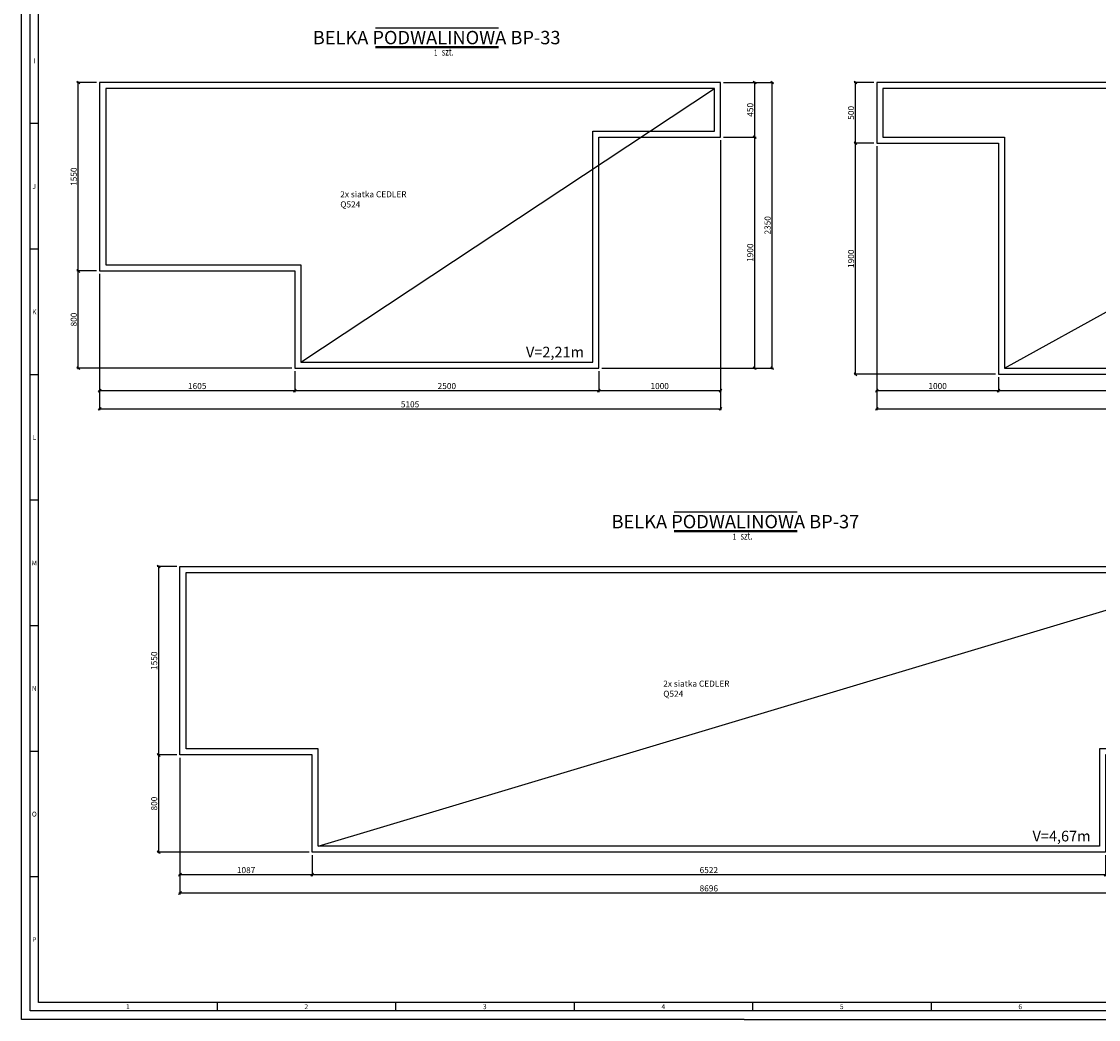
# Model space of a CAD drawing. Units: millimetres. Extents: x 539596 to 856738, y 439104 to 638353.
# Drawn here: x 832978 to 841832, y 601879 to 610086 of the extents above; entities that cross this region are included whole.
import ezdxf
from ezdxf.enums import TextEntityAlignment as Align

# ---------------------------------------------------------------- set-up
doc = ezdxf.new("R2010")
doc.units = ezdxf.units.MM
doc.header["$LTSCALE"] = 200
doc.linetypes.add('1', pattern=[0])
for name, color, linetype in [('1', 3, 'Continuous'), ('5', 1, 'Continuous'), ('5-opis cienki', 9, 'Continuous'), ('5_2', 1, 'Continuous'), ('5_4', 2, 'Continuous'), ('5_5', 4, 'Continuous'), ('8', 6, 'Continuous'), ('RAMKA', 7, 'Continuous')]:
    doc.layers.add(name, color=color, linetype=linetype)
doc.styles.add('txt3', font='txt.shx', dxfattribs={"width": 0.75})
doc.styles.add('txt5', font='txt.shx')
doc.dimstyles.new('R1', dxfattribs={"dimtxt": 50, "dimasz": 41.666667, "dimexe": 11.666667, "dimexo": 25, "dimgap": 1.5, "dimtad": 0, "dimdec": 0, "dimzin": 0, "dimdsep": 46, "dimtxsty": 'txt3', "dimblk": 'ARCHTICK', "dimblk1": 'ARCHTICK', "dimblk2": 'OBLIQUE', "dimtsz": 11.666667, "dimcen": -3, "dimdle": 8.333333, "dimclrt": 4, "dimadec": 0, "dimazin": 0, "dimtfac": 0.75, "dimtdec": 0, "dimtmove": 2, "dimatfit": 3, "dimfxl": 1, "dimtvp": 0.75, "dimtolj": 1, "dimtzin": 0, "dimarcsym": 0})

# ---------------------------------------------------------------- blocks, each defined once
blk = doc.blocks.new('A_0')
at = {"layer": 'RAMKA'}
for p, q in [((-11740, 3613.8), (-11775, 3613.8)), ((-11740, 3097.5), (-11775, 3097.5)), ((-11740, 2581.2), (-11775, 2581.2)), ((-11740, 2065), (-11775, 2065)), ((-11740, 1548.8), (-11775, 1548.8)), ((-11740, 1032.5), (-11775, 1032.5)), ((-11740, 516.2), (-11775, 516.2)), ((-11006.2, 0), (-11006.2, -35)), ((-10272.5, 0), (-10272.5, -35)), ((-9538.7, 0), (-9538.7, -35)), ((-8805, 0), (-8805, -35)), ((-8805, 0), (-8805, -35)), ((-8071.2, 0), (-8071.2, -35)), ((-8840, -70), (-2900, -70))]:
    blk.add_line(p, q, dxfattribs=at)
blk.add_lwpolyline([(-8840, -70), (-11810, -70), (-11810, 8330), (-8840, 8330)], dxfattribs=at)
at = {"layer": 'RAMKA', "color": 3}
blk.add_lwpolyline([(-11775, 8295), (35, 8295), (35, -35), (-11775, -35)], close=True, dxfattribs=at)
at = {"layer": 'RAMKA', "color": 1}
blk.add_lwpolyline([(-11740, 8260), (0, 8260), (0, 0), (-11740, 0)], close=True, dxfattribs=at)
at = {"layer": 'RAMKA'}
for s, p in [('I', (-11757.5, 3871.9)), ('J', (-11757.5, 3355.6)), ('K', (-11757.5, 2839.4)), ('L', (-11757.5, 2323.1)), ('M', (-11757.5, 1806.9)), ('N', (-11757.5, 1290.6)), ('O', (-11757.5, 774.4)), ('P', (-11757.5, 258.1))]:
    blk.add_text(s, height=20, dxfattribs=at).set_placement(p, align=Align.MIDDLE_CENTER)
at = {"layer": 'RAMKA', "color": 7, "linetype": '1'}
for s, p in [('1', (-11373.1, -17.5)), ('2', (-10639.4, -17.5)), ('3', (-9905.6, -17.5)), ('4', (-9171.9, -17.5)), ('5', (-8438.1, -17.5)), ('6', (-7704.4, -17.5))]:
    blk.add_text(s, height=20, dxfattribs=at).set_placement(p, align=Align.MIDDLE_CENTER)
blk = doc.blocks.new('*D312')
at = {"layer": '5', "color": 0, "lineweight": -2}
for p, q in [((833456.4, 608023.2), (833433.1, 608046.5)), ((833594.6, 608034.9), (833433.1, 608034.9)), ((833444.8, 607226.5), (833444.8, 608043.2)), ((833456.4, 607223.2), (833433.1, 607246.5)), ((835199.6, 607234.9), (833433.1, 607234.9))]:
    blk.add_line(p, q, dxfattribs=at)
at = {"layer": 'Defpoints', "color": 0}
for p in [(833444.8, 608034.9), (833619.6, 608034.9), (835224.6, 607234.9)]:
    blk.add_point(p, dxfattribs=at)
at = {"layer": '5', "color": 4, "insert": (833407.3, 607634.9), "char_height": 50, "attachment_point": 5, "rotation": 90, "style": 'txt3'}
blk.add_mtext('\\A1;800', dxfattribs=at)
blk = doc.blocks.new('_ArchTick')
at = {"color": 0, "const_width": 0.15}
blk.add_lwpolyline([(-0.5, -0.5), (0.5, 0.5)], dxfattribs=at)
blk = doc.blocks.new('_Oblique')
at = {"color": 0, "linetype": 'ByBlock', "lineweight": -2}
blk.add_line((-0.5, -0.5), (0.5, 0.5), dxfattribs=at)
blk = doc.blocks.new('*D313')
at = {"layer": '5', "color": 0, "lineweight": -2}
for p, q in [((833456.4, 609573.2), (833433.1, 609596.5)), ((833594.6, 609584.9), (833433.1, 609584.9)), ((833444.8, 608026.5), (833444.8, 609593.2)), ((833456.4, 608023.2), (833433.1, 608046.5)), ((833594.6, 608034.9), (833433.1, 608034.9))]:
    blk.add_line(p, q, dxfattribs=at)
at = {"layer": 'Defpoints', "color": 0}
for p in [(833444.8, 609584.9), (833619.6, 609584.9), (833619.6, 608034.9)]:
    blk.add_point(p, dxfattribs=at)
at = {"layer": '5', "color": 4, "insert": (833407.3, 608809.9), "char_height": 50, "attachment_point": 5, "rotation": 90, "style": 'txt3'}
blk.add_mtext('\\A1;1550', dxfattribs=at)
blk = doc.blocks.new('*D310')
at = {"layer": '5', "color": 0, "lineweight": -2}
for p, q in [((833619.6, 608009.9), (833619.6, 607038.8)), ((835224.6, 607209.9), (835224.6, 607038.8)), ((833607.9, 607038.8), (833631.3, 607062.1)), ((835212.9, 607038.8), (835236.3, 607062.1)), ((833611.3, 607050.5), (835232.9, 607050.5))]:
    blk.add_line(p, q, dxfattribs=at)
at = {"layer": 'Defpoints', "color": 0}
for p in [(833619.6, 608034.9), (835224.6, 607234.9), (835224.6, 607050.5)]:
    blk.add_point(p, dxfattribs=at)
at = {"layer": '5', "color": 4, "insert": (834422.1, 607088), "char_height": 50, "attachment_point": 5, "style": 'txt3'}
blk.add_mtext('\\A1;1605', dxfattribs=at)
blk = doc.blocks.new('*D311')
at = {"layer": '5', "color": 0, "lineweight": -2}
for p, q in [((838724.6, 609109.9), (838724.6, 606888.5)), ((833619.6, 608009.9), (833619.6, 606888.5)), ((833607.9, 606888.5), (833631.3, 606911.8)), ((833611.3, 606900.1), (838732.9, 606900.1)), ((838712.9, 606888.5), (838736.3, 606911.8))]:
    blk.add_line(p, q, dxfattribs=at)
at = {"layer": 'Defpoints', "color": 0}
for p in [(838724.6, 609134.9), (833619.6, 608034.9), (838724.6, 606900.1)]:
    blk.add_point(p, dxfattribs=at)
at = {"layer": '5', "color": 4, "insert": (836172.1, 606937.6), "char_height": 50, "attachment_point": 5, "style": 'txt3'}
blk.add_mtext('\\A1;5105', dxfattribs=at)
blk = doc.blocks.new('*D319')
at = {"layer": '5', "color": 0, "lineweight": -2}
for p, q in [((838749.6, 609134.9), (839018, 609134.9)), ((839018, 609123.2), (838994.6, 609146.5)), ((839006.3, 607226.5), (839006.3, 609143.2)), ((837749.6, 607234.9), (839018, 607234.9)), ((839018, 607223.2), (838994.6, 607246.5))]:
    blk.add_line(p, q, dxfattribs=at)
at = {"layer": 'Defpoints', "color": 0}
for p in [(838724.6, 609134.9), (839006.3, 609134.9), (837724.6, 607234.9)]:
    blk.add_point(p, dxfattribs=at)
at = {"layer": '5', "color": 4, "insert": (838968.8, 608184.9), "char_height": 50, "attachment_point": 5, "rotation": 90, "style": 'txt3'}
blk.add_mtext('\\A1;1900', dxfattribs=at)
blk = doc.blocks.new('*D320')
at = {"layer": '5', "color": 0, "lineweight": -2}
for p, q in [((838749.6, 609584.9), (839018, 609584.9)), ((839018, 609573.2), (838994.6, 609596.5)), ((839006.3, 609126.5), (839006.3, 609593.2)), ((838749.6, 609134.9), (839018, 609134.9)), ((839018, 609123.2), (838994.6, 609146.5))]:
    blk.add_line(p, q, dxfattribs=at)
at = {"layer": 'Defpoints', "color": 0}
for p in [(838724.6, 609584.9), (839006.3, 609584.9), (838724.6, 609134.9)]:
    blk.add_point(p, dxfattribs=at)
at = {"layer": '5', "color": 4, "insert": (838968.8, 609359.9), "char_height": 50, "attachment_point": 5, "rotation": 90, "style": 'txt3'}
blk.add_mtext('\\A1;450', dxfattribs=at)
blk = doc.blocks.new('*D318')
at = {"layer": '5', "color": 0, "lineweight": -2}
for p, q in [((838724.6, 608009.9), (838724.6, 607038.8)), ((837724.6, 607209.9), (837724.6, 607038.8)), ((837712.9, 607038.8), (837736.3, 607062.1)), ((838712.9, 607038.8), (838736.3, 607062.1)), ((837716.3, 607050.5), (838732.9, 607050.5))]:
    blk.add_line(p, q, dxfattribs=at)
at = {"layer": 'Defpoints', "color": 0}
for p in [(838724.6, 608034.9), (837724.6, 607234.9), (838724.6, 607050.5)]:
    blk.add_point(p, dxfattribs=at)
at = {"layer": '5', "color": 4, "insert": (838224.6, 607088), "char_height": 50, "attachment_point": 5, "style": 'txt3'}
blk.add_mtext('\\A1;1000', dxfattribs=at)
blk = doc.blocks.new('*D321')
at = {"layer": '5', "color": 0, "lineweight": -2}
for p, q in [((835224.6, 607209.9), (835224.6, 607038.8)), ((837724.6, 607209.9), (837724.6, 607038.8)), ((835212.9, 607038.8), (835236.3, 607062.1)), ((837712.9, 607038.8), (837736.3, 607062.1)), ((835216.3, 607050.5), (837732.9, 607050.5))]:
    blk.add_line(p, q, dxfattribs=at)
at = {"layer": 'Defpoints', "color": 0}
for p in [(835224.6, 607234.9), (837724.6, 607234.9), (837724.6, 607050.5)]:
    blk.add_point(p, dxfattribs=at)
at = {"layer": '5', "color": 4, "insert": (836474.6, 607088), "char_height": 50, "attachment_point": 5, "style": 'txt3'}
blk.add_mtext('\\A1;2500', dxfattribs=at)
blk = doc.blocks.new('*D322')
at = {"layer": '5', "color": 0, "lineweight": -2}
for p, q in [((838749.6, 609584.9), (839160.7, 609584.9)), ((839160.7, 609573.2), (839137.4, 609596.5)), ((839149, 607226.5), (839149, 609593.2)), ((837749.6, 607234.9), (839160.7, 607234.9)), ((839160.7, 607223.2), (839137.4, 607246.5))]:
    blk.add_line(p, q, dxfattribs=at)
at = {"layer": 'Defpoints', "color": 0}
for p in [(838724.6, 609584.9), (839149, 609584.9), (837724.6, 607234.9)]:
    blk.add_point(p, dxfattribs=at)
at = {"layer": '5', "color": 4, "insert": (839111.5, 608409.9), "char_height": 50, "attachment_point": 5, "rotation": 90, "style": 'txt3'}
blk.add_mtext('\\A1;2350', dxfattribs=at)
blk = doc.blocks.new('*D323')
at = {"layer": '5', "color": 0, "lineweight": -2}
for p, q in [((839846.7, 609073.2), (839823.4, 609096.5)), ((839835.1, 607176.5), (839835.1, 609093.2)), ((839984.9, 609084.9), (839823.4, 609084.9)), ((839846.7, 607173.2), (839823.4, 607196.5)), ((840984.9, 607184.9), (839823.4, 607184.9))]:
    blk.add_line(p, q, dxfattribs=at)
at = {"layer": 'Defpoints', "color": 0}
for p in [(839835.1, 609084.9), (840009.9, 609084.9), (841009.9, 607184.9)]:
    blk.add_point(p, dxfattribs=at)
at = {"layer": '5', "color": 4, "insert": (839797.6, 608134.9), "char_height": 50, "attachment_point": 5, "rotation": 90, "style": 'txt3'}
blk.add_mtext('\\A1;1900', dxfattribs=at)
blk = doc.blocks.new('*D324')
at = {"layer": '5', "color": 0, "lineweight": -2}
for p, q in [((839846.7, 609573.2), (839823.4, 609596.5)), ((839984.9, 609584.9), (839823.4, 609584.9)), ((839835.1, 609076.5), (839835.1, 609593.2)), ((839846.7, 609073.2), (839823.4, 609096.5)), ((839984.9, 609084.9), (839823.4, 609084.9))]:
    blk.add_line(p, q, dxfattribs=at)
at = {"layer": 'Defpoints', "color": 0}
for p in [(839835.1, 609584.9), (840009.9, 609584.9), (840009.9, 609084.9)]:
    blk.add_point(p, dxfattribs=at)
at = {"layer": '5', "color": 4, "insert": (839797.6, 609334.9), "char_height": 50, "attachment_point": 5, "rotation": 90, "style": 'txt3'}
blk.add_mtext('\\A1;500', dxfattribs=at)
blk = doc.blocks.new('*D325')
at = {"layer": '5', "color": 0, "lineweight": -2}
for p, q in [((840009.9, 609059.9), (840009.9, 607038.8)), ((841009.9, 607159.9), (841009.9, 607038.8)), ((839998.2, 607038.8), (840021.6, 607062.1)), ((840998.2, 607038.8), (841021.6, 607062.1)), ((840001.6, 607050.5), (841018.2, 607050.5))]:
    blk.add_line(p, q, dxfattribs=at)
at = {"layer": 'Defpoints', "color": 0}
for p in [(840009.9, 609084.9), (841009.9, 607184.9), (841009.9, 607050.5)]:
    blk.add_point(p, dxfattribs=at)
at = {"layer": '5', "color": 4, "insert": (840509.9, 607088), "char_height": 50, "attachment_point": 5, "style": 'txt3'}
blk.add_mtext('\\A1;1000', dxfattribs=at)
blk = doc.blocks.new('*D326')
at = {"layer": '5', "color": 0, "lineweight": -2}
for p, q in [((840009.9, 609059.9), (840009.9, 606888.5)), ((845264.9, 607959.9), (845264.9, 606888.5)), ((839998.2, 606888.5), (840021.6, 606911.8)), ((840001.6, 606900.1), (845273.2, 606900.1)), ((845253.2, 606888.5), (845276.6, 606911.8))]:
    blk.add_line(p, q, dxfattribs=at)
at = {"layer": 'Defpoints', "color": 0}
for p in [(840009.9, 609084.9), (845264.9, 607984.9), (845264.9, 606900.1)]:
    blk.add_point(p, dxfattribs=at)
at = {"layer": '5', "color": 4, "insert": (842637.4, 606937.6), "char_height": 50, "attachment_point": 5, "style": 'txt3'}
blk.add_mtext('\\A1;5255', dxfattribs=at)
blk = doc.blocks.new('*D331')
at = {"layer": '5', "color": 0, "lineweight": -2}
for p, q in [((841009.9, 607159.9), (841009.9, 607038.8)), ((843359.9, 607159.9), (843359.9, 607038.8)), ((840998.2, 607038.8), (841021.6, 607062.1)), ((843348.2, 607038.8), (843371.6, 607062.1)), ((841001.6, 607050.5), (843368.2, 607050.5))]:
    blk.add_line(p, q, dxfattribs=at)
at = {"layer": 'Defpoints', "color": 0}
for p in [(841009.9, 607184.9), (843359.9, 607184.9), (843359.9, 607050.5)]:
    blk.add_point(p, dxfattribs=at)
at = {"layer": '5', "color": 4, "insert": (842184.9, 607088), "char_height": 50, "attachment_point": 5, "style": 'txt3'}
blk.add_mtext('\\A1;2350', dxfattribs=at)
blk = doc.blocks.new('*D350')
at = {"layer": '5', "color": 0, "lineweight": -2}
for p, q in [((834117.5, 604042.5), (834094.1, 604065.8)), ((834255.6, 604054.2), (834094.1, 604054.2)), ((834105.8, 603245.8), (834105.8, 604062.5)), ((834117.5, 603242.5), (834094.1, 603265.8)), ((835342.6, 603254.2), (834094.1, 603254.2))]:
    blk.add_line(p, q, dxfattribs=at)
at = {"layer": 'Defpoints', "color": 0}
for p in [(834105.8, 604054.2), (834280.6, 604054.2), (835367.6, 603254.2)]:
    blk.add_point(p, dxfattribs=at)
at = {"layer": '5', "color": 4, "insert": (834068.3, 603654.2), "char_height": 50, "attachment_point": 5, "rotation": 90, "style": 'txt3'}
blk.add_mtext('\\A1;800', dxfattribs=at)
blk = doc.blocks.new('*D351')
at = {"layer": '5', "color": 0, "lineweight": -2}
for p, q in [((834117.5, 605592.5), (834094.1, 605615.8)), ((834255.6, 605604.2), (834094.1, 605604.2)), ((834105.8, 604045.8), (834105.8, 605612.5)), ((834117.5, 604042.5), (834094.1, 604065.8)), ((834255.6, 604054.2), (834094.1, 604054.2))]:
    blk.add_line(p, q, dxfattribs=at)
at = {"layer": 'Defpoints', "color": 0}
for p in [(834105.8, 605604.2), (834280.6, 605604.2), (834280.6, 604054.2)]:
    blk.add_point(p, dxfattribs=at)
at = {"layer": '5', "color": 4, "insert": (834068.3, 604829.2), "char_height": 50, "attachment_point": 5, "rotation": 90, "style": 'txt3'}
blk.add_mtext('\\A1;1550', dxfattribs=at)
blk = doc.blocks.new('*D352')
at = {"layer": '5', "color": 0, "lineweight": -2}
for p, q in [((834280.6, 604029.2), (834280.6, 603058.1)), ((835367.6, 603229.2), (835367.6, 603058.1)), ((834269, 603058.1), (834292.3, 603081.4)), ((834272.3, 603069.8), (835376, 603069.8)), ((835356, 603058.1), (835379.3, 603081.4))]:
    blk.add_line(p, q, dxfattribs=at)
at = {"layer": 'Defpoints', "color": 0}
for p in [(834280.6, 604054.2), (835367.6, 603254.2), (835367.6, 603069.8)]:
    blk.add_point(p, dxfattribs=at)
at = {"layer": '5', "color": 4, "insert": (834824.1, 603107.3), "char_height": 50, "attachment_point": 5, "style": 'txt3'}
blk.add_mtext('\\A1;1087', dxfattribs=at)
blk = doc.blocks.new('*D353')
at = {"layer": '5', "color": 0, "lineweight": -2}
for p, q in [((834280.6, 604029.2), (834280.6, 602907.8)), ((842976.5, 604029.2), (842976.5, 602907.8)), ((834269, 602907.8), (834292.3, 602931.1)), ((834272.3, 602919.4), (842984.9, 602919.4)), ((842964.9, 602907.8), (842988.2, 602931.1))]:
    blk.add_line(p, q, dxfattribs=at)
at = {"layer": 'Defpoints', "color": 0}
for p in [(834280.6, 604054.2), (842976.5, 604054.2), (842976.5, 602919.4)]:
    blk.add_point(p, dxfattribs=at)
at = {"layer": '5', "color": 4, "insert": (838628.6, 602956.9), "char_height": 50, "attachment_point": 5, "style": 'txt3'}
blk.add_mtext('\\A1;8696', dxfattribs=at)
blk = doc.blocks.new('*D357')
at = {"layer": '5', "color": 0, "lineweight": -2}
for p, q in [((835367.6, 603229.2), (835367.6, 603058.1)), ((841889.6, 603229.2), (841889.6, 603058.1)), ((835356, 603058.1), (835379.3, 603081.4)), ((835359.3, 603069.8), (841897.9, 603069.8)), ((841877.9, 603058.1), (841901.2, 603081.4))]:
    blk.add_line(p, q, dxfattribs=at)
at = {"layer": 'Defpoints', "color": 0}
for p in [(835367.6, 603254.2), (841889.6, 603254.2), (841889.6, 603069.8)]:
    blk.add_point(p, dxfattribs=at)
at = {"layer": '5', "color": 4, "insert": (838628.6, 603107.3), "char_height": 50, "attachment_point": 5, "style": 'txt3'}
blk.add_mtext('\\A1;6522', dxfattribs=at)
blk = doc.blocks.new('z-element')
at = {"linetype": 'Continuous'}
blk.add_line((-252.9, 81.2), (252.9, 81.2), dxfattribs=at)
at = {"layer": '1'}
for p, q in [((-252.9, 4.2), (252.9, 4.2)), ((-252.9, 0), (252.9, 0))]:
    blk.add_line(p, q, dxfattribs=at)
at = {"style": 'txt3', "width": 0.75, "flags": 1}
for tag, p in [('POZYCJE', (-108.9, -83.4)), ('UWAGI', (-108.9, -126.5))]:
    blk.add_attdef(tag, p, '', height=30, dxfattribs=at)
at = {"layer": '5_4', "style": 'txt5'}
blk.add_attdef('ELEMENT', text='', height=55, dxfattribs=at).set_placement((-1.2, -3.8), align=Align.BOTTOM_CENTER)
at = {"layer": '5_5', "style": 'txt3', "width": 0.75}
blk.add_text('szt.', height=30, dxfattribs=at).set_placement((19.7, -33.1))
blk.add_attdef('NAZWA', text='', height=30, dxfattribs=at).set_placement((-232.6, 81.2), align=Align.BOTTOM_LEFT)
blk.add_attdef('SZT', text='', height=25, dxfattribs=at).set_placement((1.8, -41.7), align=Align.BOTTOM_RIGHT)

msp = doc.modelspace()

# ---------------------------------------------------------------- linework, layer by layer
at = {"layer": '1'}
for points in [[(833619.6, 609584.9), (833619.6, 608034.9), (835224.6, 608034.9), (835224.6, 607234.9), (837724.6, 607234.9), (837724.6, 609134.9), (838724.6, 609134.9), (838724.6, 609584.9), (833619.6, 609584.9)], [(840009.9, 609584.9), (840009.9, 609084.9), (841009.9, 609084.9), (841009.9, 607184.9), (843359.9, 607184.9), (843359.9, 607984.9), (845264.9, 607984.9), (845264.9, 609584.9), (840009.9, 609584.9)]]:
    msp.add_lwpolyline(points, dxfattribs=at)
msp.add_lwpolyline([(834280.6, 605604.2), (842976.5, 605604.2), (842976.5, 604054.2), (841889.6, 604054.2), (841889.6, 603254.2), (835367.6, 603254.2), (835367.6, 604054.2), (834280.6, 604054.2)], close=True, dxfattribs=at)
at = {"layer": '5-opis cienki'}
for p, q in [((835274.6, 607284.9), (838674.6, 609534.9)), ((841059.9, 607234.9), (845214.9, 609534.9)), ((835417.6, 603304.2), (842926.5, 605554.2))]:
    msp.add_line(p, q, dxfattribs=at)
for points in [[(833669.6, 609534.9), (833669.6, 608084.9), (835274.6, 608084.9), (835274.6, 607284.9), (837674.6, 607284.9), (837674.6, 609184.9), (838674.6, 609184.9), (838674.6, 609534.9)], [(840059.9, 609534.9), (840059.9, 609134.9), (841059.9, 609134.9), (841059.9, 607234.9), (843309.9, 607234.9), (843309.9, 608034.9), (845214.9, 608034.9), (845214.9, 609534.9)], [(834330.6, 605554.2), (842926.5, 605554.2), (842926.5, 604104.2), (841839.6, 604104.2), (841839.6, 603304.2), (835417.6, 603304.2), (835417.6, 604104.2), (834330.6, 604104.2)]]:
    msp.add_lwpolyline(points, close=True, dxfattribs=at)

# ---------------------------------------------------------------- block references
at = {"layer": '5_2'}
ref = msp.add_blockref('z-element', (836393.4, 609872.1), dxfattribs=dict(at, xscale=2, yscale=2, zscale=2.083333333333333))
ref.add_attrib('ELEMENT', 'BELKA PODWALINOWA BP-33', dxfattribs={"layer": '5_4', "color": 6, "height": 110, "style": 'txt5'}).set_placement((836391, 609864.4), align=Align.BOTTOM_CENTER)
ref.add_attrib('SZT', '1', dxfattribs={"layer": '5_5', "height": 50, "style": 'txt3', "width": 0.75}).set_placement((836397.1, 609788.7), align=Align.BOTTOM_RIGHT)
ref = msp.add_blockref('z-element', (838849.9, 605891.4), dxfattribs=dict(at, xscale=2, yscale=2, zscale=2.083333333333333))
ref.add_attrib('ELEMENT', 'BELKA PODWALINOWA BP-37', dxfattribs={"layer": '5_4', "color": 6, "height": 110, "style": 'txt5'}).set_placement((838847.5, 605883.7), align=Align.BOTTOM_CENTER)
ref.add_attrib('SZT', '1', dxfattribs={"layer": '5_5', "height": 50, "style": 'txt3', "width": 0.75}).set_placement((838853.6, 605808), align=Align.BOTTOM_RIGHT)
at = {"layer": 'RAMKA', "xscale": 2, "yscale": 2, "zscale": 2}
msp.add_blockref('A_0', (856597.9, 602018.8), dxfattribs=at)

# ---------------------------------------------------------------- texts
at = {"layer": '5-opis cienki', "char_height": 50, "attachment_point": 4, "style": 'txt3'}
for insert in [(835598.7, 608623.4), (838254.3, 604598.9)]:
    msp.add_mtext('\\A1;2x siatka CEDLER Q524', dxfattribs=dict(at, insert=insert))
at = {"layer": '8', "char_height": 87.5, "attachment_point": 1, "style": 'txt3'}
for s, insert in [('V=2,21m', (837125.2, 607411.3)), ('V=4,67m', (841290.2, 603430.6))]:
    msp.add_mtext_dynamic_manual_height_columns(s, width=1057.904, gutter_width=625, heights=[0], dxfattribs=dict(at, insert=insert))

# ---------------------------------------------------------------- dimensions: what is measured, and where the dimension line sits
at = {"layer": '5'}
for base, p1, p2, picture, middle in [((833444.8, 609584.9), (833619.6, 608034.9), (833619.6, 609584.9), '*D313', (833407.3, 608809.9)), ((839149, 609584.9), (837724.6, 607234.9), (838724.6, 609584.9), '*D322', (839111.5, 608409.9)), ((839006.3, 609584.9), (838724.6, 609134.9), (838724.6, 609584.9), '*D320', (838968.8, 609359.9)), ((839835.1, 609584.9), (840009.9, 609084.9), (840009.9, 609584.9), '*D324', (839797.6, 609334.9)), ((839006.3, 609134.9), (837724.6, 607234.9), (838724.6, 609134.9), '*D319', (838968.8, 608184.9)), ((839835.1, 609084.9), (841009.9, 607184.9), (840009.9, 609084.9), '*D323', (839797.6, 608134.9)), ((833444.8, 608034.9), (835224.6, 607234.9), (833619.6, 608034.9), '*D312', (833407.3, 607634.9)), ((834105.8, 605604.2), (834280.6, 604054.2), (834280.6, 605604.2), '*D351', (834068.3, 604829.2)), ((834105.8, 604054.2), (835367.6, 603254.2), (834280.6, 604054.2), '*D350', (834068.3, 603654.2))]:
    dim = msp.add_linear_dim(base=base, p1=p1, p2=p2, angle=90, dimstyle='R1', dxfattribs=at)
    dim.commit()
    dim.dimension.update_dxf_attribs({"geometry": picture, "text_midpoint": middle})
for base, p1, p2, picture, middle in [((838724.6, 606900.1), (833619.6, 608034.9), (838724.6, 609134.9), '*D311', (836172.1, 606937.6)), ((841009.9, 607050.5), (840009.9, 609084.9), (841009.9, 607184.9), '*D325', (840509.9, 607088)), ((845264.9, 606900.1), (840009.9, 609084.9), (845264.9, 607984.9), '*D326', (842637.4, 606937.6)), ((835224.6, 607050.5), (833619.6, 608034.9), (835224.6, 607234.9), '*D310', (834422.1, 607088)), ((838724.6, 607050.5), (837724.6, 607234.9), (838724.6, 608034.9), '*D318', (838224.6, 607088)), ((837724.6, 607050.5), (835224.6, 607234.9), (837724.6, 607234.9), '*D321', (836474.6, 607088)), ((843359.9, 607050.5), (841009.9, 607184.9), (843359.9, 607184.9), '*D331', (842184.9, 607088)), ((835367.6, 603069.8), (834280.6, 604054.2), (835367.6, 603254.2), '*D352', (834824.1, 603107.3)), ((842976.5, 602919.4), (834280.6, 604054.2), (842976.5, 604054.2), '*D353', (838628.6, 602956.9)), ((841889.6, 603069.8), (835367.6, 603254.2), (841889.6, 603254.2), '*D357', (838628.6, 603107.3))]:
    dim = msp.add_linear_dim(base=base, p1=p1, p2=p2, dimstyle='R1', dxfattribs=at)
    dim.commit()
    dim.dimension.update_dxf_attribs({"geometry": picture, "text_midpoint": middle})

doc.saveas('drawing.dxf')
